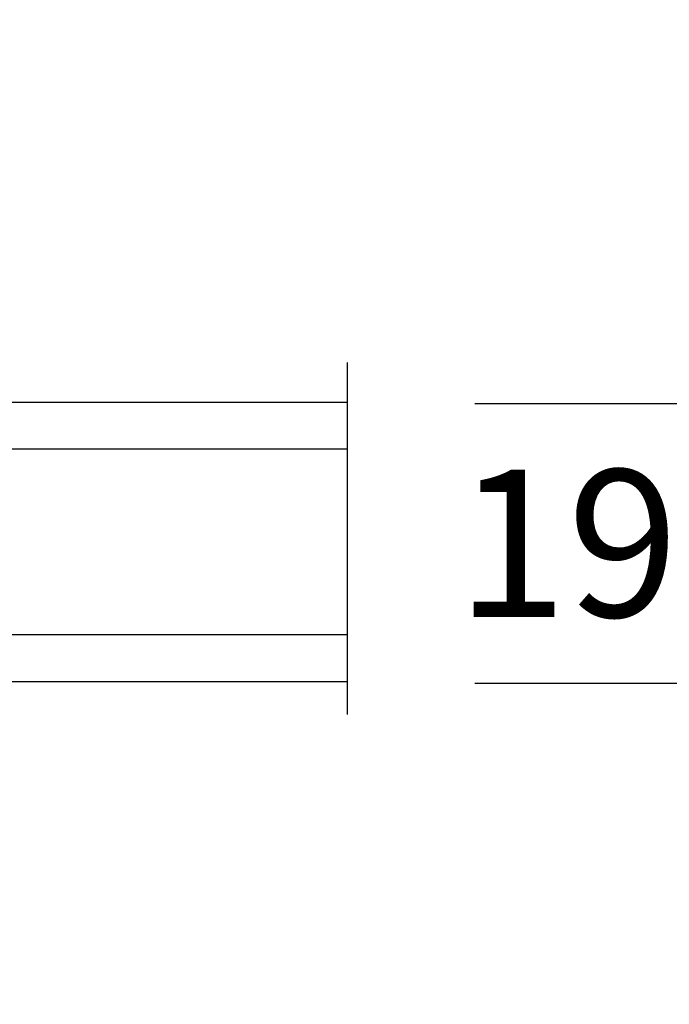
# Model space of a CAD drawing. Units: millimetres. Extents: x 986 to 28652, y -2147 to 1288.
# Drawn here: x 8458 to 8502, y -1841 to -1774 of the extents above; entities that cross this region are included whole.
import ezdxf

# ---------------------------------------------------------------- set-up
doc = ezdxf.new("R2010")
doc.units = ezdxf.units.MM
doc.header["$MEASUREMENT"] = 0
doc.header["$PDMODE"] = 3
doc.layers.add('Dimensions-Cotes', color=7, linetype='Continuous')
doc.layers.add('Text French-Texte Français', color=7, linetype='Continuous')
doc.styles.add('Century-10', font='GOTHIC.TTF', dxfattribs={"height": 10})
doc.linetypes.add('Amzigzag', pattern='A,0.0001,[136,genltshp.shx,S=0.04,R=0,X=0,Y=0],-11', length=11.0001)
doc.dimstyles.new('1-1', dxfattribs={"dimtxt": 10, "dimasz": 10, "dimexe": 10, "dimexo": 10, "dimgap": 10, "dimtad": 0, "dimtih": 1, "dimtoh": 1, "dimdec": 1, "dimzin": 0, "dimdsep": 46, "dimtxsty": 'Century-10', "dimcen": 0, "dimadec": 1, "dimazin": 0, "dimtfac": 1, "dimtdec": 1, "dimtofl": 0, "dimtmove": 0, "dimatfit": 3, "dimfxl": 0, "dimtolj": 1, "dimtzin": 0, "dimarcsym": 0})

# ---------------------------------------------------------------- blocks, each defined once
blk = doc.blocks.new('*D237')
at = {"layer": 'Defpoints', "color": 0, "transparency": 16777216}
for p in [(8374.065866931911, -1796.147100397112), (8456.7612507474, -1820.94434115387), (8456.7612507474, -1924.100068746005)]:
    blk.add_point(p, dxfattribs=at)
at = {"layer": 'Dimensions-Cotes', "color": 0, "lineweight": -2, "transparency": 16777216}
for p, q in [((8374.065866931911, -1806.147100397112), (8374.065866931911, -1934.100068746005)), ((8456.7612507474, -1830.94434115387), (8456.7612507474, -1934.100068746005)), ((8364.065866931911, -1924.100068746005), (8354.065866931911, -1924.100068746005)), ((8466.7612507474, -1924.100068746005), (8476.7612507474, -1924.100068746005))]:
    blk.add_line(p, q, dxfattribs=at)
at = {"layer": 'Dimensions-Cotes', "color": 0, "transparency": 16777216}
for points in [[(8364.065866931911, -1922.433402079338), (8364.065866931911, -1925.766735412672), (8374.065866931911, -1924.100068746005)], [(8466.7612507474, -1922.433402079338), (8466.7612507474, -1925.766735412672), (8456.7612507474, -1924.100068746005)]]:
    blk.add_solid(points, dxfattribs=at)
at = {"layer": 'Dimensions-Cotes', "color": 0, "transparency": 16777216, "insert": (8418.830774731665, -1924.100068746005), "char_height": 10, "attachment_point": 5, "style": 'Century-10'}
blk.add_mtext('\\A1;82.7\\P [3 1/4"]', dxfattribs=at)
blk = doc.blocks.new('*D238')
at = {"layer": 'Defpoints', "color": 0, "transparency": 16777216}
for p in [(8374.065866931911, -1796.147100397112), (8831.06584485227, -1796.147100397113), (8831.06584485227, -1966.115088549669)]:
    blk.add_point(p, dxfattribs=at)
at = {"layer": 'Text French-Texte Français', "color": 0, "lineweight": -2, "transparency": 16777216}
for p, q in [((8374.065866931911, -1806.147100397112), (8374.065866931911, -1976.115088549669)), ((8831.06584485227, -1806.147100397113), (8831.06584485227, -1976.115088549669)), ((8384.065866931911, -1966.115088549669), (8490.418941878186, -1966.115088549669)), ((8821.06584485227, -1966.115088549669), (8700.072238955003, -1966.115088549669))]:
    blk.add_line(p, q, dxfattribs=at)
at = {"layer": 'Text French-Texte Français', "color": 0, "transparency": 16777216}
for points in [[(8384.065866931911, -1964.448421883003), (8384.065866931911, -1967.781755216336), (8374.065866931911, -1966.115088549669)], [(8821.06584485227, -1964.448421883003), (8821.06584485227, -1967.781755216336), (8831.06584485227, -1966.115088549669)]]:
    blk.add_solid(points, dxfattribs=at)
at = {"layer": 'Text French-Texte Français', "color": 0, "transparency": 16777216, "insert": (8595.245590416594, -1966.115088549669), "char_height": 10, "attachment_point": 5, "style": 'Century-10'}
blk.add_mtext('\\A1;LARGEUR EXTÉRIEURE CADRE', dxfattribs=at)
blk = doc.blocks.new('*D235')
at = {"layer": 'Defpoints', "color": 0, "transparency": 16777216}
for p in [(8456.7612507474, -1820.94434115387), (8748.373032730044, -1820.905559306578), (8748.373032730044, -1924.100068746005)]:
    blk.add_point(p, dxfattribs=at)
at = {"layer": 'Text French-Texte Français', "color": 0, "lineweight": -2, "transparency": 16777216}
for p, q in [((8456.7612507474, -1830.94434115387), (8456.7612507474, -1934.100068746005)), ((8748.373032730044, -1830.905559306578), (8748.373032730044, -1934.100068746005)), ((8466.7612507474, -1924.100068746005), (8546.65344982677, -1924.100068746005)), ((8738.373032730044, -1924.100068746005), (8656.041621138802, -1924.100068746005))]:
    blk.add_line(p, q, dxfattribs=at)
at = {"layer": 'Text French-Texte Français', "color": 0, "transparency": 16777216}
for points in [[(8466.7612507474, -1922.433402079338), (8466.7612507474, -1925.766735412672), (8456.7612507474, -1924.100068746005)], [(8738.373032730044, -1922.433402079338), (8738.373032730044, -1925.766735412672), (8748.373032730044, -1924.100068746005)]]:
    blk.add_solid(points, dxfattribs=at)
at = {"layer": 'Text French-Texte Français', "color": 0, "transparency": 16777216, "insert": (8601.347535482786, -1924.100068746005), "char_height": 10, "attachment_point": 5, "style": 'Century-10'}
blk.add_mtext('\\A1;VERRE VISIBLE', dxfattribs=at)
blk = doc.blocks.new('*D236')
at = {"layer": 'Defpoints', "color": 0, "transparency": 16777216}
for p in [(8456.759587919545, -1820.878609978402), (8404.779437732323, -1832.879972729496), (8456.759587919545, -1879.047816004052)]:
    blk.add_point(p, dxfattribs=at)
at = {"layer": 'Dimensions-Cotes', "color": 0, "lineweight": -2, "transparency": 16777216}
for p, q in [((8456.759587919545, -1830.878609978402), (8456.759587919545, -1889.047816004052)), ((8404.779437732323, -1842.879972729496), (8404.779437732323, -1889.047816004052)), ((8414.779437732323, -1879.047816004052), (8446.759587919545, -1879.047816004052)), ((8456.759587919545, -1879.047816004052), (8469.342360319659, -1879.047816004052))]:
    blk.add_line(p, q, dxfattribs=at)
at = {"layer": 'Dimensions-Cotes', "color": 0, "transparency": 16777216}
for points in [[(8414.779437732323, -1877.381149337386), (8414.779437732323, -1880.714482670719), (8404.779437732323, -1879.047816004052)], [(8446.759587919545, -1877.381149337386), (8446.759587919545, -1880.714482670719), (8456.759587919545, -1879.047816004052)]]:
    blk.add_solid(points, dxfattribs=at)
at = {"layer": 'Dimensions-Cotes', "color": 0, "transparency": 16777216, "insert": (8520.943312053174, -1879.047816004052), "char_height": 10, "attachment_point": 5, "style": 'Century-10'}
blk.add_mtext('\\A1;52.0 [2 1/16"]', dxfattribs=at)
blk = doc.blocks.new('*D225')
at = {"layer": 'Defpoints', "color": 0, "transparency": 16777216}
for p in [(8478.741283494339, -1799.876736460328), (8478.741283494337, -1818.876736458402), (8520.338894050034, -1818.876736458402)]:
    blk.add_point(p, dxfattribs=at)
at = {"layer": 'Dimensions-Cotes', "color": 0, "lineweight": -2, "transparency": 16777216}
for p, q in [((8520.338894050034, -1789.876736460328), (8520.338894050034, -1779.876736460328)), ((8488.741283494339, -1799.876736460328), (8530.338894050034, -1799.876736460328)), ((8488.741283494337, -1818.876736458402), (8530.338894050034, -1818.876736458402)), ((8520.338894050034, -1828.876736458402), (8520.338894050034, -1838.876736458402))]:
    blk.add_line(p, q, dxfattribs=at)
at = {"layer": 'Dimensions-Cotes', "color": 0, "transparency": 16777216}
for points in [[(8518.672227383367, -1789.876736460328), (8522.0055607167, -1789.876736460328), (8520.338894050034, -1799.876736460328)], [(8518.672227383367, -1828.876736458402), (8522.0055607167, -1828.876736458402), (8520.338894050034, -1818.876736458402)]]:
    blk.add_solid(points, dxfattribs=at)
at = {"layer": 'Dimensions-Cotes', "color": 0, "transparency": 16777216, "insert": (8520.338894050032, -1809.376736459367), "char_height": 10, "attachment_point": 5, "style": 'Century-10'}
blk.add_mtext('\\A1;19.0 [3/4"]', dxfattribs=at)
blk = doc.blocks.new('V-042')
h = blk.add_hatch()
h.set_pattern_fill('HEX', scale=4, style=0)
h.set_pattern_definition([(0, (-287.4581101923186, 1960.29514648825), (0, 0.8660254037844386), [0.5, -1]), (120, (-287.4581101923186, 1960.29514648825), (-0.75, -0.4330127018922191), [0.4999999999999996, -0.9999999999999992]), (59.99999999999999, (-286.9581101923186, 1960.29514648825), (-0.7499999999999999, 0.4330127018922194), [0.5, -1])])
h.paths.add_polyline_path([(12.0242179772126, 10.62368122440758, -0.01058813628495929), (6.975782022788916, 10.62368122440796, 0.07655626028520156), (4.746910343559633, 10.12808478556243, 0.2636850920181423), (4.497782310367621, 9.822240287701614, 0.1486430742431024), (4.852010365365453, 7.052547432361989, 0.145267260748157), (5.0376591025477, 6.836927438697027, -0.1572620534238645), (6.05039310008974, 5.603333331706768, 0.3080691872821474), (6.422534053075195, 5.349999998373494), (12.57746594692503, 5.349999998373494, 0.3080691872803069), (12.94960689990681, 5.603333331708217, -0.1572620534238413), (13.96234089745465, 6.836927438693424, 0.1452672607479057), (14.1479896346292, 7.05254743236439, 0.148643074243046), (14.50221768963474, 9.822240287702012, 0.2636850920185184), (14.25308965643984, 10.1280847855611, 0.07655626028514052)])
h = blk.add_hatch()
h.set_pattern_fill('ANSI31', scale=8, style=0)
h.set_pattern_definition([(45, (-287.4581101923186, 1960.29514648825), (-0.7071067811865476, 0.7071067811865476), [])])
h.paths.add_polyline_path([(12.52095870867493, 4.649999998385965), (6.480741221387461, 4.649999998385965), (5.856637523691461, 4.650296192671021, -0.3414039312993768), (5.276010893879629, 5.099058888069067, 0.2909450072482266), (3.857872961523753, 6.419470534126731, -0.361442010360135), (3.530849965030484, 6.812757143311273), (3.530849965036623, 9.499999999998408), (3.150849965037651, 9.499999999998408), (3.150849965037651, 0), (15.85084996503747, 0), (15.85084996503747, 9.499999999998408), (15.47084996503759, 9.499999999998408), (15.47084996504464, 6.812757143311273, -0.361442010358463), (15.14382696855091, 6.419470534129914, 0.2909450072481536), (13.72568903619958, 5.09905888806793, -0.3411389941978187), (13.14563192558944, 4.650296462959886)])
at = {"color": 7, "linetype": 'Amzigzag', "ltscale": 1.5}
blk.add_line((-2.70042511299016, 34.79851369385051), (21.22461951142259, 34.79851369385051), dxfattribs=at)
at = {"color": 181, "linetype": 'Continuous', "lineweight": 25}
for p, q in [((5.829999999987649, 11.49999999999841), (3.7800000000002, 11.49999999999841)), ((15.22000000000003, 11.49999999999841), (13.17000000001258, 11.49999999999841)), ((3.579999999999927, 11.29999999999859), (3.579999999999927, 10.0809027799985)), ((3.778469536300236, 10.28012240339854), (3.778469536300236, 10.79714386614864)), ((3.868469536299926, 10.79714386614864), (3.868469536299926, 10.28012240339854)), ((4.078469536299963, 11.09714386614837), (5.678469536287594, 11.09714386614837)), ((5.678469536287594, 11.00714386614868), (4.078469536299963, 11.00714386614868)), ((5.678469536287594, 11.09714386614837), (5.678469536287594, 11.00714386614868)), ((13.32153046370013, 11.09714386614837), (14.92153046370004, 11.09714386614837)), ((13.32153046370013, 11.00714386614868), (13.32153046370013, 11.09714386614837)), ((14.92153046370004, 11.00714386614868), (13.32153046370013, 11.00714386614868)), ((15.13153046370007, 10.28012240339854), (15.13153046370007, 10.79714386614864)), ((15.22153046370022, 10.79714386614864), (15.22153046370022, 10.28012240339854)), ((15.42000000000007, 10.0809027799985), (15.42000000000007, 11.29999999999859)), ((3.715435414600051, 10.17620114553597), (3.73861402577495, 10.19538899443592)), ((3.796004971712591, 10.12606165982356), (3.772826360537692, 10.10687381092362)), ((15.22717363946253, 10.10687381092362), (15.20399502828764, 10.12606165982356)), ((15.26138597422505, 10.19538899443592), (15.28456458540018, 10.17620114553597)), ((3.624913998212833, 9.950006602136227), (3.629150034962549, 9.950006602136227)), ((3.629150034962549, 9.950006602136227), (3.629150034962549, 9.99275714331111)), ((3.629150034962549, 9.950006602136227), (3.629150034962549, 6.812757143311273)), ((3.719150034962695, 9.99275714331111), (3.719150034962695, 6.812757143311273)), ((15.28084996503753, 6.812757143311273), (15.28084996503753, 9.99275714331111)), ((15.37084996503768, 9.99275714331111), (15.37084996503768, 9.950006602136227)), ((15.37084996503768, 9.950006602136227), (15.37508600178762, 9.950006602136227)), ((15.37084996503768, 6.812757143311273), (15.37084996503768, 9.950006602136227)), ((5.954937588825032, 4.740296192673441), (6.579041291312478, 4.739999998386111)), ((6.422534053075196, 5.349999998373505), (12.57746594692503, 5.349999998373505)), ((6.579041291312478, 4.739999998386111), (12.42095870867502, 4.739999998386111)), ((12.42095870867502, 4.739999998386111), (13.04506241117519, 4.740296192673441)), ((5.954937588825032, 4.650296192673295), (6.579041291312478, 4.649999998385965)), ((6.579041291312478, 4.649999998385965), (12.42095870867502, 4.649999998385965)), ((12.42095870867502, 4.649999998385965), (13.04506241117519, 4.650296192673295))]:
    blk.add_line(p, q, dxfattribs=at)
at = {"color": 5}
blk.add_line((3.200000000000045, 0), (15.80000000000018, 0), dxfattribs=at)
for points in [[(3.200000000000045, 34.79851369385051), (3.200000000000045, 0), (0, 0), (0, 34.79851369385051)], [(19, 34.79851369385051), (19, 0), (15.80000000000018, 0), (15.80000000000018, 34.79851369385051)]]:
    blk.add_lwpolyline(points, dxfattribs=at)
for points in [[(3.200000000000045, 9.499999999998408), (3.579999999999927, 9.499999999998408), (3.579999999999927, 11.49999999999841), (3.200000000000045, 11.49999999999841)], [(15.80000000000018, 9.499999999998408), (15.42000000000007, 9.499999999998408), (15.42000000000007, 11.49999999999841), (15.80000000000018, 11.49999999999841)]]:
    blk.add_lwpolyline(points, close=True, dxfattribs=at)
at = {"color": 181, "linetype": 'Continuous', "lineweight": 25}
for centre, radius, start, end in [((3.7800000000002, 11.29999999999859), 0.2000000000000455, 90, 180), ((9.499999999993854, 45.07225012036891), 33.77225011966002, 263.7613993379575, 276.2386006620426), ((15.22000000000003, 11.29999999999859), 0.2000000000000455, 0, 90), ((4.078469536299963, 10.79714386614864), 0.2999999999999617, 90, 180), ((4.078469536299963, 10.79714386614864), 0.2099999999999618, 90, 180), ((14.92153046370004, 10.79714386614864), 0.2999999999999617, 0, 90), ((14.92153046370004, 10.79714386614864), 0.2099999999999654, 0, 90), ((3.790064175737825, 10.07982775782352), 0.2100669264910994, 179.7067862955089, 218.1701594432899), ((3.867295065237613, 9.99275714331111), 0.2381450302755184, 129.6188297048955, 180), ((3.867295065237613, 9.99275714331111), 0.148145030275522, 129.618829704979, 180), ((3.668469536300108, 10.28012240339854), 0.1099999999990082, 309.6188297048956, 0), ((3.668469536300108, 10.28012240339854), 0.1999999999990081, 309.6188297048956, 0), ((4.892156027262445, 9.755386930261238), 0.3999999999755061, 111.2915739132246, 170.3788098722446), ((7.470266914075182, 3.139999995873723), 7.500000002535077, 93.78032849573468, 111.2915739133364), ((9.500000000011203, 129.8106147255348), 119.2136602650827, 268.7867342938476, 271.2132657062721), ((11.52973308592505, 3.139999995873723), 7.500000002535077, 68.70842608666437, 86.21967150426532), ((14.10784397273756, 9.755386930261238), 0.3999999999755027, 9.621190127755456, 68.70842608677543), ((15.33153046370012, 10.28012240339854), 0.1999999999990061, 180, 230.3811702951038), ((15.33153046370012, 10.28012240339854), 0.1099999999990047, 180, 230.3811702951038), ((15.13270493476261, 9.99275714331111), 0.148145030275522, 0, 50.38117029502104), ((15.13270493476261, 9.99275714331111), 0.2381450302755184, 0, 50.38117029510446), ((15.20993582425012, 10.07982775782352), 0.2100669264910994, 321.8298405567101, 0.2932137044910743), ((9.23026691343739, 9.019999998360845), 4.800000000013958, 170.3788098722446, 204.197670639406), ((9.76973308656261, 9.019999998360845), 4.800000000013958, 335.8023293605938, 9.621190127755456), ((4.02915003496264, 6.812757143311273), 0.4000000000071304, 180, 259.487938528971), ((4.02915003496264, 6.812757143311273), 0.3100000000071432, 180, 259.487938528971), ((5.308078755787392, 7.25749040798587), 0.4999999999996283, 204.197670639406, 237.2592076313481), ((3.631476905687578, 4.649999998373687), 2.600000000001068, 21.51018826678256, 57.25920763134807), ((15.36852309431265, 4.649999998373687), 2.600000000001068, 122.7407923686519, 158.4898117332174), ((13.69192124421261, 7.25749040798587), 0.4999999999996266, 302.7407923686519, 335.8023293605938), ((14.97084996503759, 6.812757143311273), 0.3100000000071504, 280.5120614710281, 0), ((14.97084996503759, 6.812757143311273), 0.4000000000071255, 280.5120614710281, 0), ((3.626695112337529, 4.643852909823408), 1.805927364798801, 14.59957465771862, 79.48793852897185), ((3.626695112337529, 4.643852909823408), 1.895927364798737, 14.59957465771862, 79.48793852897185), ((15.37330488766247, 4.643852909823408), 1.895927364798735, 100.5120614710281, 165.4004253422814), ((15.37330488766247, 4.643852909823408), 1.805927364798811, 100.5120614710281, 165.4004253422814), ((6.422534053075196, 5.749999998373596), 0.4000000000001016, 201.5101882667825, 270), ((12.57746594692503, 5.749999998373596), 0.4000000000001016, 270, 338.4898117332172), ((5.954937588825032, 5.250296192660926), 0.5999999999899248, 194.5995746577184, 270), ((5.954937588825032, 5.250296192660926), 0.5099999999899207, 194.5995746577184, 270), ((13.04506241117519, 5.250296192660926), 0.5099999999899261, 270, 345.4004253422814), ((13.04506241117519, 5.250296192660926), 0.5999999999899243, 270, 345.4004253422814)]:
    blk.add_arc(centre, radius, start, end, dxfattribs=at)
blk = doc.blocks.new('Q-226_01')
at = {"color": 3}
for p, q in [((38.92034796623489, 21.00000000001091), (27.70960579816642, 21.00000000000728)), ((45.4373474180702, 21.00000000001273), (38.92034796623489, 21.00000000001091)), ((45.43734741807168, 16.00000000001273), (45.4373474180702, 21.00000000001273)), ((26.73994074237808, 16.00000000000798), (38.92034796623636, 16.00000000001091)), ((38.92034796623636, 16.00000000001091), (45.43734741807168, 16.00000000001273)), ((20.24495984566374, 6.000000000005457), (20.24495984566158, 13.50000000000546)), ((23.7449528286453, 7.500000000007276), (23.74495282864359, 13.00000000000728)), ((23.75382779448171, 13.00000000000728), (23.75382779448341, 7.500000000007276)), ((-9.094947017729282e-13, 3), (3.24349210682135, 3)), ((0, 0), (-9.094947017729282e-13, 3)), ((9.27937839053834, 3.000000000001819), (3.24349210682135, 3)), ((9.27937839053834, 3.000000000001819), (9.27937839053925, 1.818989403545856e-12)), ((9.279378390538454, 3.000000000001819), (16.78384039009745, 3.000000000005457)), ((16.78384039009745, 3.000000000005457), (17.24496586025157, 3.000000000005457)), ((16.78384039009825, 0.01938403355779883), (16.78384039009745, 3.000000000005457)), ((0, 0), (3.243492106822146, 1.818989403545856e-12)), ((7.556918469339735, 1.818989403545856e-12), (3.243492106822259, 1.818989403545856e-12)), ((7.556918469340189, 1.818989403545856e-12), (12.6677410759844, 3.637978807091713e-12)), ((7.556918469340189, 1.818989403545856e-12), (7.55691846934144, -1.999999999998181)), ((12.6677410759844, 3.637978807091713e-12), (12.83222083163469, 3.637978807091713e-12)), ((12.83222083163469, 3.637978807091713e-12), (17.23191846934026, 5.456968210637569e-12)), ((16.64441846933869, 0.0103787592252047), (16.6444184693388, 5.456968210637569e-12)), ((17.23191846934139, -1.999999999994543), (17.23191846934014, 5.456968210637569e-12)), ((7.556918469343827, -1.999999999998181), (17.2319184693439, -1.999999999994543)), ((7.556918469343827, -1.999999999998181), (7.556918469344396, -3.649999999997817)), ((17.2319184693439, -1.999999999994543), (17.23191846934435, -3.649999999994179)), ((17.23191846934435, -3.649999999994179), (7.556918469344396, -3.649999999997817)), ((8.14441846933994, -3.649999999997817), (8.144418469340053, -3.999999999998181)), ((16.64441846933983, -3.649999999995998), (16.64441846933994, -3.999999999994543)), ((8.144418469340053, -3.999999999998181), (16.64441846933994, -3.999999999994543))]:
    blk.add_line(p, q, dxfattribs=at)
blk.add_arc((12.39441846933858, 0.6148532147326478), 4.999999999999996, 28.49156370413428, 151.5084362958688, dxfattribs=at)
for centre, major_axis, ratio, start_param, end_param in [((27.74494480919429, 13.50000000000728), (-2.206437071167742e-12, 7.500000000000064), 0.9999979951376956, 1.167213449421174, 1.570796326794897), ((26.74494681405758, 13.00000000000728), (-2.057298775781646e-11, -3.000000000000763), 0.9999979951376954, 4.544940901172177, 4.712388980391825), ((16.24496786511259, 7.500000000005457), (2.221977581306513e-12, -7.5), 0.9999979951376957, 0.07191177763068346, 1.570796326794897), ((17.24496586025066, 6.000000000005457), (8.921216169432197e-13, -3.000000000000004), 0.9999979951376957, 0, 1.570796326794892), ((16.25498000846301, 7.500000000005457), (-4.149944277109796e-12, -7.500000000000014), 0.9999979951376957, 0.07191177763153789, 0.6665588846311813)]:
    blk.add_ellipse(centre, major_axis=major_axis, ratio=ratio, start_param=start_param, end_param=end_param, dxfattribs=at)
for points, knots in [([(23.83490374657458, 19.90353464299551), (23.91297289330532, 19.95257069196487), (24.0428516177501, 20.03182089428992), (24.55489009109976, 20.30614641539614), (25.05718715994055, 20.54399656608257), (26.27677173282711, 20.88351473761759), (26.94649098475384, 21.00000000000728), (27.70960579816642, 21.00000000000728)], [1.494204230541373, 1.494204230541373, 1.494204230541373, 1.494204230541373, 2.18533539242677, 2.18533539242677, 3.429328777020382, 3.429328777020382, 4.475189884734053, 4.475189884734053, 4.475189884734053, 4.475189884734053]), ([(23.83490374657458, 19.90353464299551), (23.82398291590778, 19.89673614157073), (23.79984096691794, 19.88177589975567), (23.70938350056008, 19.82469957679132), (23.62960320021944, 19.77372743455089), (23.32625820313137, 19.56692257273244), (23.03469528901951, 19.35106208690013), (22.40333485303586, 18.78520883123019), (22.06344936466121, 18.42329314058406), (21.44666285934011, 17.60432307311203), (21.16924541025264, 17.14710128798106), (20.90954053427913, 16.58756424924286), (20.87801664338315, 16.51676173682608), (20.84750978518844, 16.44536913272532)], [2.352879737590559, 2.352879737590559, 2.352879737590559, 2.352879737590559, 2.449926343043994, 2.449926343043994, 2.587804342831265, 2.587804342831265, 2.863560342405806, 2.863560342405806, 3.183667000076179, 3.183667000076179, 3.503773657746551, 3.503773657746551, 3.549647048333004, 3.549647048333004, 3.549647048333004, 3.549647048333004]), ([(26.74930664128487, 16.00000000000728), (26.71333483136436, 16.00000000000728), (26.67695369738499, 15.99934969847345), (26.44422236494438, 15.99083812100071), (26.21469260854701, 15.96216459288735), (25.73627817702243, 15.83390731888539), (25.48777752313401, 15.73309159124983), (25.13949865862401, 15.53355855674454), (25.00634016014578, 15.44495031700535), (24.75070657064589, 15.24017583776367), (24.62841321532937, 15.1238704354364), (24.29882127328574, 14.7574249342706), (24.09511742063296, 14.4400583299248), (23.82249601437366, 13.74062791908545), (23.75382779448159, 13.35876548966189), (23.75382779448171, 13.00000000000728)], [-1.033096976152935, -1.033096976152935, -1.033096976152935, -1.033096976152935, -0.9986219720534226, -0.9986219720534226, -0.8148357370209673, -0.8148357370209673, -0.6310495019885112, -0.6310495019885112, -0.5307840447875005, -0.5307840447875005, -0.4305185875864899, -0.4305185875864899, -0.2152592937932454, -0.2152592937932454, 0, 0, 0, 0]), ([(23.78691285296941, 13.50000000000728), (23.84664048789807, 13.8533541619272), (23.97460606613788, 14.2041746497307), (24.32818868918366, 14.81289738783016), (24.55324592827446, 15.07147991534475), (25.05733346510499, 15.50880073376538), (25.38379477262674, 15.69906034703854), (26.06286722843083, 15.94459922850729), (26.41552826990892, 16.00000000000728), (26.73994074238067, 16.00000000000728)], [2.516755788291391, 2.516755788291391, 2.516755788291391, 2.516755788291391, 2.731775705120075, 2.731775705120075, 2.946795621948759, 2.946795621948759, 3.210832738840402, 3.210832738840402, 3.474869855732046, 3.474869855732046, 3.474869855732046, 3.474869855732046]), ([(23.75382779448341, 7.500000000007276), (23.75382779448364, 6.854049830260919), (23.66946231883173, 6.200938103193039), (23.33274101380869, 4.936469004216633), (23.08054880432428, 4.324975331543101), (22.42799503015817, 3.190929813003095), (22.0269377014954, 2.667056442352987), (21.35391943762602, 1.991676029078008), (21.12826314868857, 1.791121146594378), (20.89210892375729, 1.605345709742323)], [1.053764003728548, 1.053764003728548, 1.053764003728548, 1.053764003728548, 1.441334105575915, 1.441334105575915, 1.828904207423283, 1.828904207423283, 2.21647430927065, 2.21647430927065, 2.396037205171973, 2.396037205171973, 2.396037205171973, 2.396037205171973]), ([(16.64441797412121, 0.01037850010652619), (16.64441830269107, 0.01037897125206655), (16.64441562756792, 0.01037920795533864), (16.64322077970837, 0.01037920795533864), (16.51018327267866, 5.456968210637569e-12), (16.24639348881476, 5.456968210637569e-12)], [5.782167065893418, 5.782167065893418, 5.782167065893418, 5.782167065893418, 5.783868667749252, 5.783868667749252, 6.140186668028528, 6.140186668028528, 6.140186668028528, 6.140186668028528])]:
    blk.add_open_spline(points, degree=3, knots=knots, dxfattribs=at)
for points in [[(16.78384039009825, 0.01938403355779883), (16.62516944925369, 0.00799084901518654), (16.44280421817075, 1.950589648913592e-06), (16.24354352129262, 5.456968210637569e-12)], [(16.6443825178369, 0.01010276698434609), (16.69625123757692, 0.01279999059261172), (16.74613721460832, 0.01593604375739233), (16.79385253344878, 0.01938403355779883)]]:
    blk.add_open_spline(points, degree=3, dxfattribs=at)

msp = doc.modelspace()

# ---------------------------------------------------------------- block references
at = {"xscale": 2, "yscale": 2, "zscale": 2}
msp.add_blockref('Q-226_01', (8408.27699947197, -1767.178609982172), dxfattribs=at)
at = {"rotation": 270}
msp.add_blockref('V-042', (8445.265842541881, -1799.778609978429), dxfattribs=at)
msp.add_blockref('V-042', (8445.265842541881, -1799.778609978429), dxfattribs=at)

# ---------------------------------------------------------------- dimensions: what is measured, and where the dimension line sits
at = {"layer": 'Dimensions-Cotes', "color": 0}
dim = msp.add_linear_dim(base=(8520.338894050034, -1818.876736458402), p1=(8478.741283494335, -1799.876736460327), p2=(8478.741283494333, -1818.876736458401), angle=90, dimstyle='1-1', dxfattribs=at)
dim.commit()
dim.dimension.update_dxf_attribs({"geometry": '*D225', "text_midpoint": (8520.338894050032, -1809.376736459367), "dimtype": 160})
at = {"layer": 'Dimensions-Cotes'}
dim = msp.add_linear_dim(base=(8456.7612507474, -1924.100068746005), p1=(8374.065866931911, -1796.147100397112), p2=(8456.7612507474, -1820.94434115387), text='<>\\P[]', dimstyle='1-1', dxfattribs=at)
dim.commit()
dim.dimension.update_dxf_attribs({"geometry": '*D237', "text_midpoint": (8418.830774731665, -1924.100068746005), "dimtype": 160})
dim = msp.add_linear_dim(base=(8456.759587919545, -1879.047816004052), p1=(8404.779437732323, -1832.879972729496), p2=(8456.759587919545, -1820.878609978402), dimstyle='1-1', dxfattribs=at)
dim.commit()
dim.dimension.update_dxf_attribs({"geometry": '*D236', "text_midpoint": (8520.943312053174, -1879.047816004052), "dimtype": 160})
at = {"layer": 'Text French-Texte Français'}
for base, p1, p2, text, picture, middle in [((8831.06584485227, -1966.115088549669), (8374.065866931911, -1796.147100397112), (8831.06584485227, -1796.147100397113), 'LARGEUR EXTÉRIEURE CADRE', '*D238', (8595.245590416594, -1966.115088549669)), ((8748.373032730044, -1924.100068746005), (8456.7612507474, -1820.94434115387), (8748.373032730044, -1820.905559306578), 'VERRE VISIBLE', '*D235', (8601.347535482786, -1924.100068746005))]:
    dim = msp.add_linear_dim(base=base, p1=p1, p2=p2, text=text, dimstyle='1-1', dxfattribs=at)
    dim.commit()
    dim.dimension.update_dxf_attribs({"geometry": picture, "text_midpoint": middle, "dimtype": 160})

doc.saveas('drawing.dxf')
